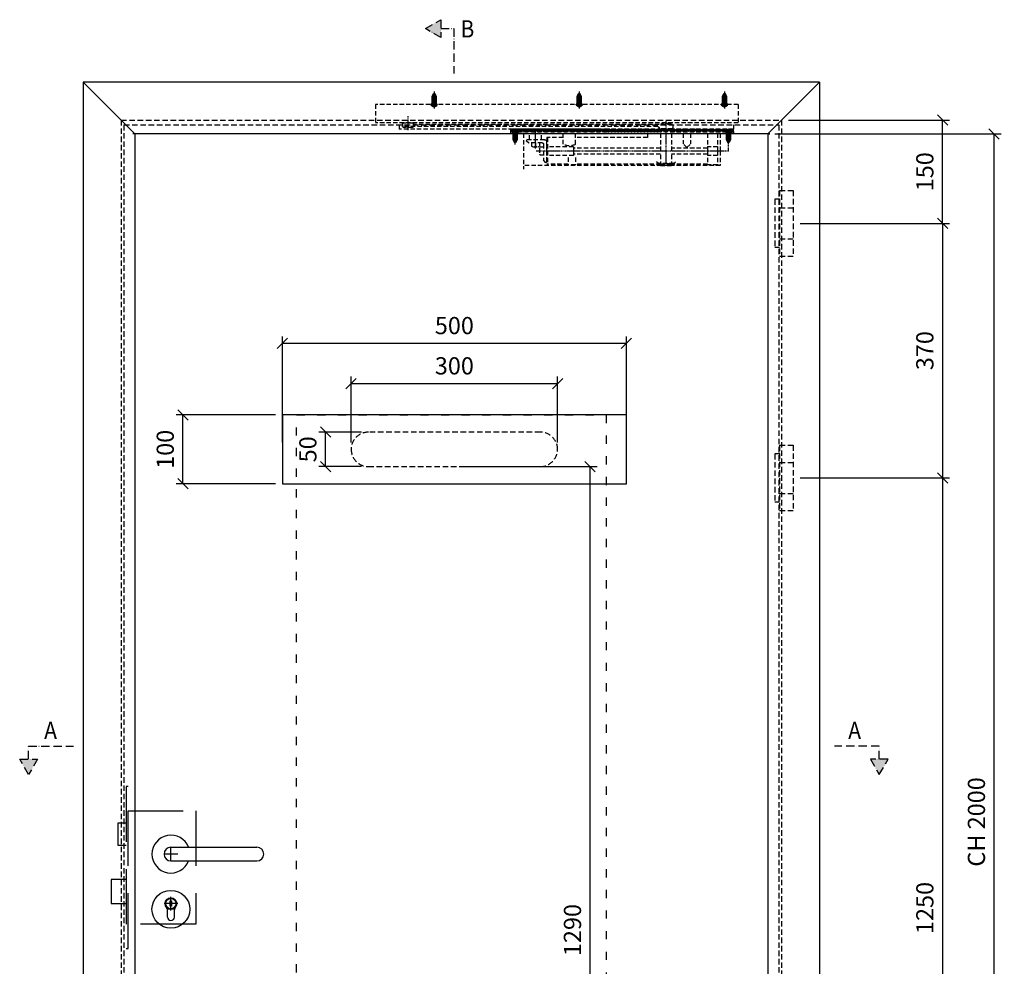
# Model space of a CAD drawing. Units: millimetres. Extents: x 30313 to 34100, y 7824 to 10430.
# Drawn here: x 32669 to 34100, y 9054 to 10430 of the extents above; entities that cross this region are included whole.
import ezdxf

# ---------------------------------------------------------------- set-up
doc = ezdxf.new("R2010")
doc.units = ezdxf.units.MM
for name, pattern in [('ACAD_ISO03W100', [30, 12, -18]), ('LM_Strichpunkt', [18, 12, -3, 0, -3]), ('LM_Verdeckt', [12, 8, -4]), ('VERDECKT', [9.525, 6.35, -3.175])]:
    doc.linetypes.add(name, pattern=pattern)
for name, color, linetype in [('Beschläge Verdeckt', 254, 'VERDECKT'), ('LM_HATCHING', 8, 'Continuous'), ('LM_INTERIOR_MID_DIM_10', 185, 'Continuous'), ('LM_INTERIOR_MID_HIDDEN', 126, 'LM_Verdeckt'), ('LM_SECTION_PLANE', 156, 'LM_Strichpunkt'), ('Zarge', 5, 'Continuous')]:
    doc.layers.add(name, color=color, linetype=linetype)
doc.styles.add('Lethe_Standard', font='isocp.shx')
doc.styles.add('LM_TxtStil_4_ISO809', font='isocp.shx', dxfattribs={"width": 0.9})
doc.dimstyles.new('DIM_1_10', dxfattribs={"dimscale": 10, "dimtxt": 2.5, "dimasz": 1.5, "dimexe": 1, "dimexo": 1, "dimgap": 1, "dimtad": 1, "dimdec": 1, "dimtxsty": 'Lethe_Standard', "dimblk": 'OBLIQUE', "dimcen": 0, "dimclrd": 87, "dimclre": 87, "dimclrt": 256, "dimadec": 1, "dimazin": 0, "dimtfac": 1, "dimtdec": 1, "dimtmove": 1, "dimatfit": 3, "dimfxl": 1, "dimlwd": -1, "dimlwe": -1, "dimarcsym": 0})

# ---------------------------------------------------------------- blocks, each defined once
blk = doc.blocks.new('LM_DOOR_B_CLASS_LEAF_LETHE_STANDARD_LOCK_FRONT_VIEW')
at = {"ltscale": 10}
for p, q in [((-62, 63), (36, 63)), ((36, 63), (36, -102)), ((-65, 45), (-77, 45)), ((-77, 45), (-77, 13)), ((-77, 13), (-65, 13)), ((10, 0), (-10, 0)), ((0, -10), (0, 10)), ((-65, -37), (-87, -37)), ((-87, -37), (-87, -72)), ((0, -82), (0, -62)), ((-87, -72), (-65, -72)), ((10, -72), (-10, -72)), ((36, -102), (-62, -102))]:
    blk.add_line(p, q, dxfattribs=at)
blk.add_lwpolyline([(-65, -137), (-62, -137), (-62, 98), (-65, 98)], close=True, dxfattribs=at)
blk = doc.blocks.new('LM_Rosettengarnitur')
at = {"linetype": 'Continuous'}
for p, q in [((-10, 0), (-10, 0)), ((0, 10), (125, 10)), ((0, -10), (125, -10)), ((-5, -91.5), (-5, -81.1)), ((5, -91.5), (5, -81.1))]:
    blk.add_line(p, q, dxfattribs=at)
blk.add_lwpolyline([(-1, -67.9), (1, -67.9), (1, -75.9), (-1, -75.9)], close=True)
for centre, radius in [((0, -80.2), 27.5), ((0, -72), 8.5), ((0, -72), 7.5)]:
    blk.add_circle(centre, radius, dxfattribs=at)
for centre, radius, start, end in [((0, 0), 27.5, 21.3237, 338.6763), ((0, 0), 10, 90, 180), ((0, 0), 10, 180, 270), ((125, 0), 10, 0, 90), ((125, 0), 10, 270, 0), ((-10, -81.1), 5, 0, 42.2054), ((10, -81.1), 5, 137.7946, 180), ((0, -91.5), 5, 180, 0)]:
    blk.add_arc(centre, radius, start, end, dxfattribs=at)
blk = doc.blocks.new('A$C3C1B1480')
for p, q in [((-17.9, 55.7), (-17.9, -39.3)), ((2.1, 55.7), (-17.9, 55.7)), ((2.1, 55.7), (2.1, -39.3)), ((2.1, 43.2), (9.1, 43.2)), ((9.1, 43.2), (9.1, -26.8)), ((2.1, 30.7), (-17.9, 30.7)), ((2.1, -14.3), (-17.9, -14.3)), ((2.1, -26.8), (9.1, -26.8)), ((2.1, -39.3), (-17.9, -39.3))]:
    blk.add_line(p, q)
blk = doc.blocks.new('A$C21D97E9D')
at = {"color": 144}
blk.add_lwpolyline([(250, 100), (-250, 100), (-250, 0), (250, 0)], close=True, dxfattribs=at)
at = {"layer": 'LM_INTERIOR_MID_HIDDEN', "color": 144}
for p, q in [((125, 75), (-125, 75)), ((-125, 25), (125, 25))]:
    blk.add_line(p, q, dxfattribs=at)
for centre, start, end in [((-125, 50), 90, 180), ((125, 50), 0, 90), ((-125, 50), 180, 270), ((125, 50), 270, 0)]:
    blk.add_arc(centre, 25, start, end, dxfattribs=at)
blk = doc.blocks.new('_Oblique')
at = {"linetype": 'ByBlock', "lineweight": -2}
blk.add_line((-0.5, -0.5), (0.5, 0.5), dxfattribs=at)
blk = doc.blocks.new('*D40')
at = {"layer": 'Defpoints', "color": 0, "transparency": 16777216}
for p in [(33301, 9780.5), (33498.4, 9780.5), (33301, 8490.5)]:
    blk.add_point(p, dxfattribs=at)
at = {"layer": 'LM_INTERIOR_MID_DIM_10', "color": 87, "transparency": 16777216}
for p, q in [((33311, 9780.5), (33508.4, 9780.5)), ((33498.4, 8490.5), (33498.4, 9780.5)), ((33311, 8490.5), (33508.4, 8490.5))]:
    blk.add_line(p, q, dxfattribs=at)
at = {"layer": 'LM_INTERIOR_MID_DIM_10', "color": 87, "transparency": 16777216, "xscale": 15, "yscale": 15, "zscale": 15}
for p, rotation in [((33498.4, 9780.5), 90), ((33498.4, 8490.5), 270)]:
    blk.add_blockref('_Oblique', p, dxfattribs=dict(at, rotation=rotation))
at = {"layer": 'LM_INTERIOR_MID_DIM_10', "transparency": 16777216, "insert": (33475.9, 9106.9), "char_height": 25, "attachment_point": 5, "rotation": 90, "style": 'Lethe_Standard'}
blk.add_mtext('1290', dxfattribs=at)
blk = doc.blocks.new('A$C28042935')
at = {"layer": 'Zarge'}
for p, q in [((0.2, 7.5), (0.2, 8.4)), ((0.2, 7.5), (1.2, 7.5)), ((1.2, 7.5), (1.2, 8.4))]:
    blk.add_line(p, q, dxfattribs=at)
at = {"layer": 'Zarge', "color": 7, "lineweight": 50}
for points in [[(-4, 6.2, 0), (-4, 5.6, 0)], [(5.3, 6.2, 0), (-4, 6.2, 0)], [(5.3, 5.6, 0), (-4, 5.6, 0)], [(3.1, 5.6, 0), (-4, 5.6, 0)], [(-1.7, 5.6, 0), (-1.7, -6.3, 0)], [(3.1, 5.6, 0), (3.1, -6.3, 0)], [(5.3, 6.2, 0), (5.3, 5.6, 0)], [(-1.7, -6.3, 0), (0.7, -10.6, 0)], [(3.1, -6.3, 0), (0.7, -10.6, 0)]]:
    blk.add_polyline3d(points, dxfattribs=at)
at = {"layer": 'Zarge', "color": 3, "lineweight": 25}
for points in [[(-1.1, -7.4, 0), (-1.1, 5.6, 0)], [(2.5, -7.4, 0), (2.5, 5.6, 0)], [(2.5, -7.4, 0), (-1.1, -7.4, 0)]]:
    blk.add_polyline3d(points, dxfattribs=at)
at = {"layer": 'Zarge', "color": 4, "lineweight": 25}
blk.add_polyline3d([(0.7, -13.6, 0), (0.7, 11.4, 0)], dxfattribs=at)
at = {"layer": 'Zarge'}
for start, end in [(94.8368, 141.642), (38.358, 85.1632)]:
    blk.add_arc((0.7, 2.5), 5.93, start, end, dxfattribs=at)
blk = doc.blocks.new('A$C508C2CD0')
for p, q in [((-5.4, 5), (-3.2, 3.4)), ((3.9, 5), (1.6, 3.4))]:
    blk.add_line(p, q)
at = {"layer": 'Zarge', "color": 7, "lineweight": 50}
for points in [[(3.9, 5, 0), (-5.4, 5, 0)], [(1.6, 5, 0), (-5.4, 5, 0)], [(-3.2, 3.4, 0), (-3.2, -6.9, 0)], [(1.6, 3.4, 0), (1.6, -6.9, 0)], [(-3.2, -6.9, 0), (-0.8, -11.2, 0)], [(1.6, -6.9, 0), (-0.8, -11.2, 0)]]:
    blk.add_polyline3d(points, dxfattribs=at)
at = {"layer": 'Zarge', "color": 3, "lineweight": 25}
for points in [[(-2.6, -8, 0), (-2.6, 2, 0)], [(1, -8, 0), (1, 2, 0)], [(1, -8, 0), (-2.6, -8, 0)]]:
    blk.add_polyline3d(points, dxfattribs=at)
at = {"layer": 'Zarge', "color": 4, "lineweight": 25}
blk.add_polyline3d([(-0.8, -14.2, 0), (-0.8, 7.8, 0)], dxfattribs=at)
blk = doc.blocks.new('A$C724A23DB')
at = {"layer": 'Beschläge Verdeckt', "linetype": 'VERDECKT'}
h = blk.add_hatch(color=7, dxfattribs=at)
h.paths.add_polyline_path([(-99.2, 6.4, 0.414214), (-100.2, 5.4), (-100.2, 4.9), (-93.2, 4.9), (-93.2, 6.4)])
h.paths.add_polyline_path([(-93.2, 6.4), (-93.2, 4.9), (-86.2, 4.9), (-86.2, 5.4, 0.414214), (-87.2, 6.4)])
h.paths.add_polyline_path([(-87.2, -5.1), (-87.2, -1.1), (-93.2, -1.1), (-93.2, -5.1)])
h.paths.add_polyline_path([(-93.2, -5.1), (-93.2, -1.1), (-99.2, -1.1), (-99.2, -5.1)])
h = blk.add_hatch(color=7, dxfattribs=at)
h.paths.add_polyline_path([(287.8, 0.4, 0.414214), (288.8, 1.4), (288.8, 1.9), (281.8, 1.9), (281.8, 0.4)])
h.paths.add_polyline_path([(281.8, 0.4), (281.8, 1.9), (274.8, 1.9), (274.8, 1.4, 0.414214), (275.8, 0.4)])
h = blk.add_hatch(color=7, dxfattribs=at)
h.paths.add_polyline_path([(281.8, 6.9), (281.8, 7.4), (276.8, 7.4), (276.8, 6.9)])
h.paths.add_polyline_path([(281.8, 7.4), (281.8, 6.9), (286.8, 6.9), (286.8, 7.4)])
h = blk.add_hatch(dxfattribs=at)
h.set_pattern_fill('ANSI37', color=256, scale=0.5, style=0)
h.set_pattern_definition([(45, (-1974.9674, -3498.7939), (-1.122532, 1.122532), []), (135, (-1974.9674, -3498.7939), (-1.122532, -1.122532), [])])
h.paths.add_polyline_path([(-99.2, -1.6), (-191.2, -1.6), (-191.2, -5.1), (-99.2, -5.1)])
h.paths.add_polyline_path([(132.8, -1.6), (5.3, -1.6), (-8.7, -1.6), (-87.2, -1.6), (-87.2, -5.1), (-8.7, -5.1), (132.8, -5.1)])
h = blk.add_hatch(color=7, dxfattribs=at)
h.paths.add_polyline_path([(80.3, -20.1), (79.8, -20.1), (79.8, -33.8), (80.3, -33.8)])
h.paths.add_polyline_path([(80.3, -33.8), (79.8, -33.8), (79.8, -49), (80.3, -49.6)])
blk.add_hatch(color=7, dxfattribs=at).paths.add_polyline_path([(-85.2, -54.1), (-101.2, -54.1), (-101.2, -54.6), (-85.2, -54.6)])
for p, q in [((-198.2, 33.9), (328.8, 33.9)), ((-198.2, 33.9), (-198.2, 7.4)), ((328.8, 33.9), (328.8, 7.4)), ((-198.2, 7.4), (328.8, 7.4)), ((-191.2, 4.4), (-191.2, -8.1)), ((-103.2, 3.9), (-103.2, -0.1)), ((-102.2, 4.9), (272.9, 4.9)), ((-100.2, 5.4), (-100.2, 4.9)), ((-99.2, 6.4), (-87.2, 6.4)), ((-86.2, 5.4), (-86.2, 4.9)), ((-81.2, 1.9), (289.3, 1.9)), ((274.9, 6.9), (288.7, 6.9)), ((289.8, 4.9), (289.8, 2.4)), ((294.8, 4.4), (294.8, -1.6)), ((-191.2, -1.6), (-99.2, -1.6)), ((-191.2, -5.1), (-8.7, -5.1)), ((-191.2, -8.1), (-191.2, -5.1)), ((-191.2, -8.1), (-8.7, -8.1)), ((-191.2, -8.1), (-172.2, -8.1)), ((-172.2, -8.1), (-172.2, -33.8)), ((-168.2, -8.1), (-168.2, -33.8)), ((-153.5, -8.1), (-153.5, -33.8)), ((-129, -8.1), (-129, -23.2)), ((-118.4, -8.1), (-118.4, -23.2)), ((-102.2, -1.1), (-84.2, -1.1)), ((-101.2, -8.1), (-101.2, -33.8)), ((-99.2, -1.1), (-99.2, -5.1)), ((-87.2, -1.6), (-8.7, -1.6)), ((-85.2, -8.1), (-85.2, -33.8)), ((-83.2, -0.1), (-83.2, -0.1)), ((-66.3, -8.1), (-66.3, -14)), ((-66.3, -14), (-8.7, -14)), ((-8.7, -5.1), (132.8, -5.1)), ((-8.7, -8.1), (132.8, -8.1)), ((-8.7, -14), (38.3, -14)), ((5.3, -1.6), (294.8, -1.6)), ((38.3, -23.8), (38.3, -8.1)), ((56.3, -23.8), (56.3, -8.1)), ((56.3, -14), (79.8, -14)), ((78.8, -14), (78.8, -33.8)), ((79.8, -14), (79.8, -33.8)), ((87.7, -17.1), (87.7, -8.1)), ((105.2, -17.1), (105.2, -8.1)), ((113.8, -8.1), (113.8, -60.1)), ((113.8, -8.1), (132.8, -8.1)), ((132.8, -1.6), (132.8, -8.1)), ((132.8, -5.1), (132.8, -8.1)), ((-168.2, -27.5), (-153.5, -27.5)), ((-123.7, -28.5), (-129, -23.2)), ((-123.7, -28.5), (-118.4, -23.2)), ((41.4, -27.5), (78.8, -27.5)), ((41.4, -27.5), (41.4, -33.8)), ((80.3, -20.1), (79.8, -20.1)), ((83.3, -17.1), (108.8, -17.1)), ((84.8, -23.6), (84.8, -33.8)), ((84.8, -27.8), (89.8, -27.8)), ((86.8, -21.6), (106.2, -21.6)), ((90.8, -29.8), (89.8, -27.8)), ((90.5, -21.6), (90.5, -26.6)), ((92.5, -27.6), (90.5, -26.6)), ((100.5, -27.6), (92.5, -27.6)), ((94.5, -27.6), (96.5, -26.6)), ((96.5, -21.6), (96.5, -26.6)), ((98.5, -27.6), (96.5, -26.6)), ((100.5, -27.6), (102.5, -26.6)), ((102.5, -21.6), (102.5, -26.6)), ((109.8, -18.1), (106.2, -21.6)), ((109.8, -18.1), (108.8, -17.1)), ((-172.2, -33.8), (-172.2, -54.6)), ((-168.2, -33.8), (-168.2, -53.6)), ((-168.2, -40.2), (-153.5, -40.2)), ((-153.5, -29.5), (-101.2, -29.5)), ((-153.5, -33.8), (-153.5, -53.6)), ((-153.5, -38.2), (-101.2, -38.2)), ((-101.2, -39.3), (-101.2, -51.6)), ((-85.2, -29.5), (-8.7, -29.5)), ((-85.2, -38.2), (-8.7, -38.2)), ((-85.2, -39.3), (-85.2, -51.6)), ((-8.7, -29.5), (41.4, -29.5)), ((-8.7, -38.2), (41.4, -38.2)), ((41.4, -33.8), (41.4, -40.2)), ((41.4, -40.2), (78.8, -40.2)), ((78.8, -33.8), (78.8, -52.6)), ((79.8, -33.8), (79.8, -52.6)), ((84.8, -33.8), (84.8, -46.9)), ((84.8, -39.8), (89.8, -39.8)), ((90.8, -31.8), (89.8, -33.8)), ((90.8, -35.8), (89.8, -33.8)), ((90.8, -37.8), (89.8, -39.8)), ((90.8, -29.8), (90.8, -37.8)), ((-172.2, -54.6), (-8.7, -54.6)), ((-168.2, -53.6), (-153.5, -53.6)), ((-153.5, -52.6), (-101.2, -52.6)), ((-104.3, -51.6), (-107.2, -49.3)), ((-104.3, -51.6), (-82.1, -51.6)), ((-101.2, -52.6), (-101.2, -54.1)), ((-101.2, -54.1), (-85.2, -54.1)), ((-85.2, -52.6), (-8.7, -52.6)), ((-85.2, -52.6), (-85.2, -54.1)), ((-82.1, -51.6), (-79.2, -49.3)), ((-8.7, -52.6), (38.3, -52.6)), ((-8.7, -54.6), (113.8, -54.6)), ((38.3, -43.1), (38.3, -53.6)), ((38.3, -53.6), (48.9, -53.6)), ((48.9, -43.1), (48.9, -53.6)), ((48.9, -52.6), (79.8, -52.6)), ((81.3, -50.6), (79.8, -49)), ((81.3, -50.6), (84.8, -46.9))]:
    blk.add_line(p, q, dxfattribs=at)
at = {"layer": 'Beschläge Verdeckt', "linetype": 'VERDECKT', "ltscale": 0.2}
for p, q in [((281.8, 17.2), (281.8, -3.7)), ((-93.2, 9.8), (-93.2, -54.2)), ((273.9, 6), (273.9, 5.8)), ((289.7, 6), (289.8, 4.9)), ((-184.2, -33.8), (-184.2, -4.4)), ((96.5, -30), (96.5, -2.9)), ((-184.2, -33.8), (-8.7, -33.8)), ((-8.7, -33.8), (95.5, -33.8))]:
    blk.add_line(p, q, dxfattribs=at)
at = {"layer": 'Beschläge Verdeckt', "color": 7, "linetype": 'VERDECKT'}
for p, q in [((274.8, 1.4), (274.8, 1.9)), ((275.8, 0.4), (287.8, 0.4)), ((288.8, 1.4), (288.8, 1.9)), ((80.3, -20.1), (80.3, -33.8)), ((80.3, -33.8), (80.3, -49.6))]:
    blk.add_line(p, q, dxfattribs=at)
at = {"layer": 'Beschläge Verdeckt', "color": 7, "linetype": 'VERDECKT', "ltscale": 0.2}
for p, q in [((276.8, 7.4), (276.8, 6.9)), ((286.8, 7.4), (286.8, 6.9))]:
    blk.add_line(p, q, dxfattribs=at)
at = {"layer": 'Beschläge Verdeckt', "linetype": 'VERDECKT'}
for points in [[(-191.2, -1.6), (-99.2, -1.6), (-99.2, -5.1), (-191.2, -5.1)], [(-101.2, -54.1), (-85.2, -54.1), (-85.2, -54.6), (-101.2, -54.6)]]:
    blk.add_lwpolyline(points, close=True, dxfattribs=at)
for points in [[(-8.7, -5.1), (-87.2, -5.1), (-87.2, -1.6), (-8.7, -1.6)], [(-8.7, -1.6), (132.8, -1.6), (132.8, -5.1), (-8.7, -5.1)]]:
    blk.add_lwpolyline(points, dxfattribs=at)
at = {"layer": 'Beschläge Verdeckt', "color": 7, "linetype": 'VERDECKT'}
for points in [[(79.8, -33.8), (79.8, -20.1), (80.3, -20.1), (80.3, -33.8)], [(80.3, -33.8), (80.3, -49.6), (79.8, -49), (79.8, -33.8)]]:
    blk.add_lwpolyline(points, dxfattribs=at)
at = {"layer": 'Beschläge Verdeckt', "color": 7, "linetype": 'VERDECKT', "lineweight": 50}
blk.add_polyline3d([(-179.6, -5.1, 0), (-188.9, -5.1, 0)], dxfattribs=at)
at = {"layer": 'Beschläge Verdeckt', "linetype": 'VERDECKT'}
for centre, radius, start, end in [((-102.2, 3.9), 1, 90, 180), ((-99.2, 5.4), 1, 90, 180), ((-87.2, 5.4), 1, 0, 90), ((-81.2, -0.1), 2, 90, 180), ((274.9, 5.9), 1, 90, 174.2269), ((288.7, 5.9), 1, 5.7731, 90), ((289.3, 2.4), 0.5, 270, 0), ((-102.2, -0.1), 1, 180, 270), ((-84.2, -0.1), 1, 270, 0), ((47.3, -7), 19.1, 241.9061, 298.0939), ((83.3, -20.1), 3, 90, 180), ((86.8, -23.6), 2, 90, 180), ((-93.2, -79), 27.5, 73.1196, 106.8804)]:
    blk.add_arc(centre, radius, start, end, dxfattribs=at)
at = {"layer": 'Beschläge Verdeckt', "linetype": 'VERDECKT', "ltscale": 0.2}
blk.add_arc((272.9, 5.9), 1, 270, 354.2269, dxfattribs=at)
at = {"layer": 'Beschläge Verdeckt', "color": 7, "linetype": 'VERDECKT'}
for centre, start, end in [((275.8, 1.4), 180, 270), ((287.8, 1.4), 270, 360)]:
    blk.add_arc(centre, 1, start, end, dxfattribs=at)
at = {"layer": 'Beschläge Verdeckt', "linetype": 'VERDECKT', "xscale": -1, "rotation": 180}
for p in [(-178.9, 39.5), (32.1, 39.5), (243.2, 39.5)]:
    blk.add_blockref('A$C28042935', p, dxfattribs=at)
at = {"layer": 'Beschläge Verdeckt', "linetype": 'VERDECKT'}
blk.add_blockref('A$C508C2CD0', (-183.5, -10.1), dxfattribs=at)
at = {"layer": 'Beschläge Verdeckt', "linetype": 'VERDECKT', "xscale": -1}
blk.add_blockref('A$C508C2CD0', (125.1, -10.1), dxfattribs=at)
blk = doc.blocks.new('*D46')
at = {"layer": 'Defpoints', "color": 0, "transparency": 16777216}
for p in [(33551, 9959.6), (33051, 9805.5), (33551, 9805.5)]:
    blk.add_point(p, dxfattribs=at)
at = {"layer": 'LM_INTERIOR_MID_DIM_10', "color": 87, "transparency": 16777216}
for p, q in [((33051, 9815.5), (33051, 9969.6)), ((33551, 9815.5), (33551, 9969.6)), ((33051, 9959.6), (33551, 9959.6))]:
    blk.add_line(p, q, dxfattribs=at)
at = {"layer": 'LM_INTERIOR_MID_DIM_10', "color": 87, "transparency": 16777216, "xscale": 15, "yscale": 15, "zscale": 15, "rotation": 180}
blk.add_blockref('_Oblique', (33051, 9959.6), dxfattribs=at)
at = {"layer": 'LM_INTERIOR_MID_DIM_10', "color": 87, "transparency": 16777216, "xscale": 15, "yscale": 15, "zscale": 15}
blk.add_blockref('_Oblique', (33551, 9959.6), dxfattribs=at)
at = {"layer": 'LM_INTERIOR_MID_DIM_10', "transparency": 16777216, "insert": (33301, 9982.1), "char_height": 25, "attachment_point": 5, "style": 'Lethe_Standard'}
blk.add_mtext('500', dxfattribs=at)
blk = doc.blocks.new('*D47')
at = {"layer": 'Defpoints', "color": 0, "transparency": 16777216}
for p in [(33451, 9901.1), (33151, 9805.5), (33451, 9805.5)]:
    blk.add_point(p, dxfattribs=at)
at = {"layer": 'LM_INTERIOR_MID_DIM_10', "color": 87, "transparency": 16777216}
for p, q in [((33151, 9815.5), (33151, 9911.1)), ((33451, 9815.5), (33451, 9911.1)), ((33151, 9901.1), (33451, 9901.1))]:
    blk.add_line(p, q, dxfattribs=at)
at = {"layer": 'LM_INTERIOR_MID_DIM_10', "color": 87, "transparency": 16777216, "xscale": 15, "yscale": 15, "zscale": 15, "rotation": 180}
blk.add_blockref('_Oblique', (33151, 9901.1), dxfattribs=at)
at = {"layer": 'LM_INTERIOR_MID_DIM_10', "color": 87, "transparency": 16777216, "xscale": 15, "yscale": 15, "zscale": 15}
blk.add_blockref('_Oblique', (33451, 9901.1), dxfattribs=at)
at = {"layer": 'LM_INTERIOR_MID_DIM_10', "transparency": 16777216, "insert": (33301, 9923.6), "char_height": 25, "attachment_point": 5, "style": 'Lethe_Standard'}
blk.add_mtext('300', dxfattribs=at)
blk = doc.blocks.new('*D48')
at = {"layer": 'Defpoints', "color": 0, "transparency": 16777216}
for p in [(32906.5, 9855.5), (33051, 9855.5), (33051, 9755.5)]:
    blk.add_point(p, dxfattribs=at)
at = {"layer": 'LM_INTERIOR_MID_DIM_10', "color": 87, "transparency": 16777216}
for p, q in [((33041, 9855.5), (32896.5, 9855.5)), ((32906.5, 9755.5), (32906.5, 9855.5)), ((33041, 9755.5), (32896.5, 9755.5))]:
    blk.add_line(p, q, dxfattribs=at)
at = {"layer": 'LM_INTERIOR_MID_DIM_10', "color": 87, "transparency": 16777216, "xscale": 15, "yscale": 15, "zscale": 15}
for p, rotation in [((32906.5, 9855.5), 90), ((32906.5, 9755.5), 270)]:
    blk.add_blockref('_Oblique', p, dxfattribs=dict(at, rotation=rotation))
at = {"layer": 'LM_INTERIOR_MID_DIM_10', "transparency": 16777216, "insert": (32884, 9805.5), "char_height": 25, "attachment_point": 5, "rotation": 90, "style": 'Lethe_Standard'}
blk.add_mtext('100', dxfattribs=at)
blk = doc.blocks.new('*D49')
at = {"layer": 'Defpoints', "color": 0, "transparency": 16777216}
for p in [(33113.8, 9830.5), (33176, 9830.5), (33176, 9780.5)]:
    blk.add_point(p, dxfattribs=at)
at = {"layer": 'LM_INTERIOR_MID_DIM_10', "color": 87, "transparency": 16777216}
for p, q in [((33166, 9830.5), (33103.8, 9830.5)), ((33113.8, 9780.5), (33113.8, 9830.5)), ((33166, 9780.5), (33103.8, 9780.5))]:
    blk.add_line(p, q, dxfattribs=at)
at = {"layer": 'LM_INTERIOR_MID_DIM_10', "color": 87, "transparency": 16777216, "xscale": 15, "yscale": 15, "zscale": 15}
for p, rotation in [((33113.8, 9830.5), 90), ((33113.8, 9780.5), 270)]:
    blk.add_blockref('_Oblique', p, dxfattribs=dict(at, rotation=rotation))
at = {"layer": 'LM_INTERIOR_MID_DIM_10', "transparency": 16777216, "insert": (33091.3, 9805.5), "char_height": 25, "attachment_point": 5, "rotation": 90, "style": 'Lethe_Standard'}
blk.add_mtext('50', dxfattribs=at)
blk = doc.blocks.new('*D50')
at = {"layer": 'Defpoints', "color": 0, "transparency": 16777216}
for p in [(33776.6, 10283.9), (34010.6, 10283.9), (33793.6, 10133.9)]:
    blk.add_point(p, dxfattribs=at)
at = {"layer": 'LM_INTERIOR_MID_DIM_10', "color": 87, "transparency": 16777216}
for p, q in [((33786.6, 10283.9), (34020.6, 10283.9)), ((34010.6, 10133.9), (34010.6, 10283.9)), ((33803.6, 10133.9), (34020.6, 10133.9))]:
    blk.add_line(p, q, dxfattribs=at)
at = {"layer": 'LM_INTERIOR_MID_DIM_10', "color": 87, "transparency": 16777216, "xscale": 15, "yscale": 15, "zscale": 15}
for p, rotation in [((34010.6, 10283.9), 90), ((34010.6, 10133.9), 270)]:
    blk.add_blockref('_Oblique', p, dxfattribs=dict(at, rotation=rotation))
at = {"layer": 'LM_INTERIOR_MID_DIM_10', "transparency": 16777216, "insert": (33988.1, 10208.9), "char_height": 25, "attachment_point": 5, "rotation": 90, "style": 'Lethe_Standard'}
blk.add_mtext('150', dxfattribs=at)
blk = doc.blocks.new('*D51')
at = {"layer": 'Defpoints', "color": 0, "transparency": 16777216}
for p in [(33793.6, 10133.9), (33793.6, 9763.9), (34010.6, 9763.9)]:
    blk.add_point(p, dxfattribs=at)
at = {"layer": 'LM_INTERIOR_MID_DIM_10', "color": 87, "transparency": 16777216}
for p, q in [((33803.6, 10133.9), (34020.6, 10133.9)), ((34010.6, 10133.9), (34010.6, 9763.9)), ((33803.6, 9763.9), (34020.6, 9763.9))]:
    blk.add_line(p, q, dxfattribs=at)
at = {"layer": 'LM_INTERIOR_MID_DIM_10', "color": 87, "transparency": 16777216, "xscale": 15, "yscale": 15, "zscale": 15}
for p, rotation in [((34010.6, 10133.9), 90), ((34010.6, 9763.9), 270)]:
    blk.add_blockref('_Oblique', p, dxfattribs=dict(at, rotation=rotation))
at = {"layer": 'LM_INTERIOR_MID_DIM_10', "transparency": 16777216, "insert": (33988.1, 9948.9), "char_height": 25, "attachment_point": 5, "rotation": 90, "style": 'Lethe_Standard'}
blk.add_mtext('370', dxfattribs=at)
blk = doc.blocks.new('*D52')
at = {"layer": 'Defpoints', "color": 0, "transparency": 16777216}
for p in [(33793.6, 9763.9), (33793.6, 8514), (34010.6, 8514)]:
    blk.add_point(p, dxfattribs=at)
at = {"layer": 'LM_INTERIOR_MID_DIM_10', "color": 87, "transparency": 16777216}
for p, q in [((33803.6, 9763.9), (34020.6, 9763.9)), ((34010.6, 9763.9), (34010.6, 8514)), ((33803.6, 8514), (34020.6, 8514))]:
    blk.add_line(p, q, dxfattribs=at)
at = {"layer": 'LM_INTERIOR_MID_DIM_10', "color": 87, "transparency": 16777216, "xscale": 15, "yscale": 15, "zscale": 15}
for p, rotation in [((34010.6, 9763.9), 90), ((34010.6, 8514), 270)]:
    blk.add_blockref('_Oblique', p, dxfattribs=dict(at, rotation=rotation))
at = {"layer": 'LM_INTERIOR_MID_DIM_10', "transparency": 16777216, "insert": (33988.1, 9139), "char_height": 25, "attachment_point": 5, "rotation": 90, "style": 'Lethe_Standard'}
blk.add_mtext('1250', dxfattribs=at)
blk = doc.blocks.new('*D54')
at = {"layer": 'Defpoints', "color": 0, "transparency": 16777216}
for p in [(33756.6, 10263.9), (34085.6, 10263.9), (33772.6, 8264)]:
    blk.add_point(p, dxfattribs=at)
at = {"layer": 'LM_INTERIOR_MID_DIM_10', "color": 87, "transparency": 16777216}
for p, q in [((33766.6, 10263.9), (34095.6, 10263.9)), ((34085.6, 8264), (34085.6, 10263.9)), ((33782.6, 8264), (34095.6, 8264))]:
    blk.add_line(p, q, dxfattribs=at)
at = {"layer": 'LM_INTERIOR_MID_DIM_10', "color": 87, "transparency": 16777216, "xscale": 15, "yscale": 15, "zscale": 15}
for p, rotation in [((34085.6, 10263.9), 90), ((34085.6, 8264), 270)]:
    blk.add_blockref('_Oblique', p, dxfattribs=dict(at, rotation=rotation))
at = {"layer": 'LM_INTERIOR_MID_DIM_10', "transparency": 16777216, "insert": (34063.1, 9264), "char_height": 25, "attachment_point": 5, "rotation": 90, "style": 'Lethe_Standard'}
blk.add_mtext('CH 2000', dxfattribs=at)
blk = doc.blocks.new('Ansicht_Lüfterkanal')
at = {"linetype": 'ACAD_ISO03W100'}
blk.add_lwpolyline([(-225, 1465), (225, 1465), (225, 25), (-225, 25)], close=True, dxfattribs=at)

msp = doc.modelspace()

# ---------------------------------------------------------------- hatches: boundary and pattern name
at = {"layer": 'LM_SECTION_PLANE'}
for points in [[(33281.55, 10403.87), (33281.55, 10429.85), (33259.05, 10416.86)], [(32695.19, 9355.32), (32669.21, 9355.32), (32682.2, 9332.82)], [(33918.69, 9332.82), (33931.68, 9355.32), (33905.7, 9355.32)]]:
    msp.add_hatch(color=256, dxfattribs=at).paths.add_polyline_path(points)

# ---------------------------------------------------------------- linework, layer by layer
for p, q in [((32761.58, 10338.96), (32761.58, 8233.96)), ((33831.63, 10338.96), (32761.58, 10338.96)), ((32836.6, 10263.94), (32761.58, 10338.96)), ((33756.6, 10263.94), (33831.63, 10338.96)), ((33831.63, 10338.96), (33831.63, 8233.96)), ((32836.6, 10263.94), (32836.6, 8263.96)), ((33759.63, 10263.94), (32836.6, 10263.94)), ((33756.6, 10263.94), (33756.6, 8263.96)), ((33756.6, 10263.94), (33756.6, 8263.96))]:
    msp.add_line(p, q)
at = {"layer": 'LM_INTERIOR_MID_HIDDEN'}
for p, q in [((32816.59, 10283.95), (32816.59, 8263.96)), ((32816.59, 10283.95), (33776.61, 10283.95)), ((32820.6, 10276.99), (32820.6, 8267.96)), ((32820.6, 10276.99), (33772.6, 10276.99)), ((33772.6, 10276.99), (33772.61, 8267.96)), ((33776.61, 10283.95), (33776.61, 8263.96)), ((32836.6, 10263.94), (32833.57, 10263.94)), ((33756.6, 10263.94), (33759.63, 10263.94))]:
    msp.add_line(p, q, dxfattribs=at)
at = {"layer": 'LM_SECTION_PLANE'}
for points in [[(33259.05, 10416.86), (33281.55, 10429.85), (33281.55, 10403.87)], [(32682.2, 9332.82), (32669.21, 9355.32), (32695.19, 9355.32)], [(33918.69, 9332.82), (33931.68, 9355.32), (33905.7, 9355.32)]]:
    msp.add_lwpolyline(points, close=True, dxfattribs=at)
for points in [[(33281.55, 10416.86), (33300.48, 10416.86), (33300.48, 10351.86)], [(32682.2, 9355.32), (32682.2, 9374.25), (32747.28, 9374.25)], [(33918.69, 9355.32), (33918.69, 9374.25), (33853.61, 9374.25)]]:
    msp.add_lwpolyline(points, dxfattribs=at)

# ---------------------------------------------------------------- block references
for name, p in [('A$C21D97E9D', (33301.02, 9755.46)), ('LM_Rosettengarnitur', (32889, 9217.29))]:
    msp.add_blockref(name, p)
at = {"layer": 'LM_HATCHING'}
msp.add_blockref('Ansicht_Lüfterkanal', (33296.61, 8390.46), dxfattribs=at)
at = {"layer": 'LM_INTERIOR_MID_HIDDEN', "extrusion": (0, 0, -1), "zscale": -1}
for name, p in [('A$C724A23DB', (-33515.4, 10272.59)), ('A$C3C1B1480', (-33775.73, 10125.75)), ('A$C3C1B1480', (-33775.73, 9755.75))]:
    msp.add_blockref(name, p, dxfattribs=at)
at = {"layer": 'LM_INTERIOR_MID_HIDDEN', "extrusion": (0, 0, -1), "xscale": -1, "zscale": -1}
msp.add_blockref('LM_DOOR_B_CLASS_LEAF_LETHE_STANDARD_LOCK_FRONT_VIEW', (-32889, 9217.29), dxfattribs=at)

# ---------------------------------------------------------------- texts
at = {"layer": 'LM_SECTION_PLANE', "style": 'LM_TxtStil_4_ISO809', "width": 0.9}
for s, p in [('B', (33309.86, 10404)), ('A', (32704.74, 9384.53)), ('A', (33873.49, 9384.53))]:
    msp.add_text(s, height=25, dxfattribs=at).set_placement(p)

# ---------------------------------------------------------------- dimensions: what is measured, and where the dimension line sits
at = {"layer": 'LM_INTERIOR_MID_DIM_10'}
for base, p1, p2, picture, middle in [((34010.61, 10283.95), (33793.6, 10133.95), (33776.61, 10283.95), '*D50', (33988.11, 10208.95)), ((34010.61, 9763.95), (33793.6, 10133.95), (33793.6, 9763.95), '*D51', (33988.11, 9948.95)), ((32906.49, 9855.46), (33051.02, 9755.46), (33051.02, 9855.46), '*D48', (32883.99, 9805.46)), ((33113.79, 9830.46), (33176.02, 9780.46), (33176.02, 9830.46), '*D49', (33091.29, 9805.46)), ((34010.61, 8513.99), (33793.6, 9763.95), (33793.6, 8513.99), '*D52', (33988.11, 9138.97))]:
    dim = msp.add_linear_dim(base=base, p1=p1, p2=p2, angle=90, dimstyle='DIM_1_10', dxfattribs=at)
    dim.commit()
    dim.dimension.update_dxf_attribs({"geometry": picture, "text_midpoint": middle})
dim = msp.add_linear_dim(base=(34085.61, 10263.94), p1=(33772.6, 8263.96), p2=(33756.6, 10263.94), angle=90, text='CH 2000', dimstyle='DIM_1_10', dxfattribs=at)
dim.commit()
dim.dimension.update_dxf_attribs({"geometry": '*D54', "text_midpoint": (34063.11, 9263.95)})
for base, p1, p2, picture, middle in [((33551.02, 9959.56), (33051.02, 9805.46), (33551.02, 9805.46), '*D46', (33301.02, 9982.06)), ((33451.02, 9901.11), (33151.02, 9805.46), (33451.02, 9805.46), '*D47', (33301.02, 9923.61))]:
    dim = msp.add_linear_dim(base=base, p1=p1, p2=p2, dimstyle='DIM_1_10', dxfattribs=at)
    dim.commit()
    dim.dimension.update_dxf_attribs({"geometry": picture, "text_midpoint": middle})
dim = msp.add_linear_dim(base=(33498.36, 9780.46), p1=(33301.02, 8490.46), p2=(33301.02, 9780.46), angle=90, dimstyle='DIM_1_10', dxfattribs=at)
dim.commit()
dim.dimension.update_dxf_attribs({"geometry": '*D40', "text_midpoint": (33498.36, 9106.9), "dimtype": 160})

doc.saveas('drawing.dxf')
